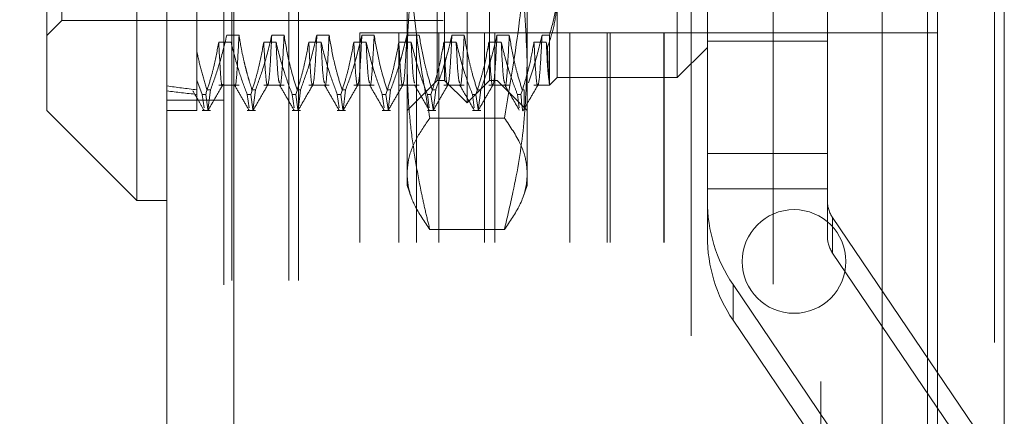
# Model space of a CAD drawing. Units: inches. Extents: x 0 to 23.4, y 0 to 16.5.
# Drawn here: x 11.6 to 11.9, y 9.7 to 9.8 of the extents above; entities that cross this region are included whole.
import ezdxf

# ---------------------------------------------------------------- set-up
doc = ezdxf.new("R2010")
doc.units = ezdxf.units.IN
doc.header["$MEASUREMENT"] = 0
doc.linetypes.add('HIDDEN', pattern=[0.07500000000000001, 0.05, -0.025])
doc.styles.add('SLDTEXTSTYLE0', font='TXT', dxfattribs={"width": 0.75})
doc.dimstyles.new('SLDDIMSTYLE4', dxfattribs={"dimtxt": 0.125, "dimasz": 0.13, "dimexe": 0, "dimexo": 0.0625, "dimgap": 0.03125, "dimtad": 0, "dimtih": 1, "dimtoh": 1, "dimlfac": 5, "dimrnd": 1e-09, "dimzin": 12, "dimdsep": 46, "dimtxsty": 'SLDTEXTSTYLE0', "dimsah": 1, "dimcen": 0.09, "dimadec": 0, "dimazin": 3, "dimtfac": 1, "dimtmove": 0, "dimatfit": 0, "dimfxl": 1, "dimfrac": 2, "dimtolj": 1, "dimtzin": 12, "dimarcsym": 0})

# ---------------------------------------------------------------- blocks, each defined once
blk = doc.blocks.new('_D_13')
at = {"color": 7, "linetype": 'Continuous', "lineweight": 0}
for p, q in [((11.333376704, 10.3325296016), (11.333376704, 10.5825296016)), ((11.6433278605, 10.3325296016), (11.208376704, 10.3325296016)), ((11.4452278605, 9.7137296016), (11.208376704, 9.7137296016)), ((11.333376704, 9.7137296016), (11.333376704, 9.4637296016))]:
    blk.add_line(p, q, dxfattribs=at)
for points in [[(11.333376704, 10.3325296016), (11.353376704, 10.4625296016), (11.313376704, 10.4625296016)], [(11.333376704, 9.7137296016), (11.313376704, 9.5837296016), (11.353376704, 9.5837296016)]]:
    blk.add_solid(points, dxfattribs=at)
at = {"color": 7, "linetype": 'Continuous', "lineweight": 0, "char_height": 0.125, "attachment_point": 1, "style": 'SLDTEXTSTYLE0'}
for s, insert in [('3.09', (11.1209635112, 10.2676058926, -0.0192825984)), ('TYP', (11.1992621192, 10.0691683867, -0.0192825984))]:
    blk.add_mtext(s, dxfattribs=dict(at, insert=insert))

msp = doc.modelspace()

# ---------------------------------------------------------------- linework, layer by layer
at = {"color": 7, "linetype": 'Continuous', "lineweight": 15}
for p, q in [((11.877856403, 10.3300896016), (11.877856403, 5.5599696016)), ((11.895396403, 10.3300896016), (11.895396403, 5.5599696016)), ((11.6757878605, 5.5750696016), (11.6757878605, 10.3149896016)), ((11.6933278605, 10.3147611745), (11.6933278605, 5.5752980288)), ((11.8633278605, 10.3147611745), (11.8633278605, 5.5752980288)), ((11.6679138448, 10.0177058221), (11.6679138448, 9.7972333812)), ((11.6442917975, 9.8208554284), (11.6442917975, 9.9940837749)), ((11.6442917975, 9.8208554284), (11.6679138448, 9.7972333812)), ((11.6679138448, 9.7972333812), (11.6757878605, 9.7972333812))]:
    msp.add_line(p, q, dxfattribs=at)
at = {"color": 7, "linetype": 'HIDDEN', "lineweight": 0}
for p, q in [((11.892796403, 5.5599696016), (11.892796403, 10.3300896016)), ((11.895396403, 10.3300896016), (11.895396403, 5.5599696016)), ((11.6907278605, 5.5750696016), (11.6907278605, 10.3149896016)), ((11.6933278605, 10.3147611745), (11.6933278605, 5.5752980288)), ((11.8347878605, 5.5752980288), (11.8347878605, 10.3147611745)), ((11.692796403, 5.7762796016), (11.692796403, 10.1137796016)), ((11.707736403, 5.7762796016), (11.707736403, 10.1137796016)), ((11.710336403, 5.7762796016), (11.710336403, 10.1137796016)), ((11.875256403, 5.7762796016), (11.875256403, 10.1137796016)), ((11.7466540023, 9.8287294442), (11.7466540023, 9.9862097591)), ((11.7624020337, 9.9862097591), (11.7624020337, 9.8287294442)), ((11.8096461282, 9.8295168457), (11.8096461282, 9.9854223575)), ((11.6482288054, 9.8444774757), (11.6482288054, 9.9704617276)), ((11.754528018, 9.8228239323), (11.754528018, 9.9660499267)), ((11.7486225062, 9.8287294442), (11.7486225062, 9.9619629273)), ((11.7604335298, 9.8287294442), (11.7604335298, 9.9619629273)), ((11.8472878605, 9.9497296016), (11.8472878605, 9.4777296016)), ((11.6836618763, 9.8773289762), (11.6836618763, 9.8287955981)), ((11.7387799865, 9.8042360551), (11.7387799865, 9.8778020448)), ((11.7702760495, 9.8778020448), (11.7702760495, 9.8042360551)), ((11.849016207, 9.8390081819), (11.849016207, 9.8733209942)), ((11.8132878605, 9.8617296016), (11.8132878605, 9.5657296016)), ((11.817520144, 9.8390081819), (11.817520144, 9.8613756093)), ((11.7781500652, 9.8512005772), (11.7781500652, 9.8295168457)), ((11.6442917975, 9.8405404678), (11.6482288054, 9.8444774757)), ((11.6482288054, 9.8444774757), (11.7687012463, 9.8444774757)), ((11.6914847573, 9.8405883547), (11.6947102771, 9.8405883547)), ((11.7032957809, 9.8405883547), (11.7065213007, 9.8405883547)), ((11.7151068045, 9.8405883547), (11.7183323243, 9.8405883547)), ((11.7263478605, 9.5862296016), (11.7263478605, 9.8412296016)), ((11.7365815496, 9.8412296016), (11.7263478605, 9.8412296016)), ((11.7269178281, 9.8405883547), (11.7301433479, 9.8405883547)), ((11.7365815496, 9.5862296016), (11.7365815496, 9.8412296016)), ((11.7814343633, 9.8412296016), (11.7365815496, 9.8412296016)), ((11.7387288517, 9.8405883547), (11.7419543716, 9.8405883547)), ((11.7412878605, 9.5862296016), (11.7412878605, 9.8412296016)), ((11.7471457249, 9.5862296016), (11.7471457249, 9.8412296016)), ((11.7505398754, 9.8405883547), (11.7537653952, 9.8405883547)), ((11.7590843924, 9.5862296016), (11.7590843924, 9.8412296016)), ((11.7617789296, 9.5862296016), (11.7617789296, 9.8412296016)), ((11.762350899, 9.8405883547), (11.7655764188, 9.8405883547)), ((11.7741619226, 9.8405883547), (11.7761175849, 9.8405883547)), ((11.7761175849, 9.8405883547), (11.7761175849, 9.8277190495)), ((11.7814343633, 9.5862296016), (11.7814343633, 9.8412296016)), ((11.8061406743, 9.8412296016), (11.7814343633, 9.8412296016)), ((11.7912878605, 9.5862296016), (11.7912878605, 9.8412296016)), ((11.7919985386, 9.5862296016), (11.7919985386, 9.8412296016)), ((11.8061406743, 9.5862296016), (11.8061406743, 9.8412296016)), ((11.877856403, 9.8412296016), (11.8061406743, 9.8412296016)), ((11.8062278605, 9.5862296016), (11.8062278605, 9.8412296016)), ((11.6926053434, 9.838801096), (11.6893798236, 9.838801096)), ((11.7044163671, 9.838801096), (11.7011908473, 9.838801096)), ((11.7162273907, 9.838801096), (11.7130018709, 9.838801096)), ((11.7280384143, 9.838801096), (11.7248128945, 9.838801096)), ((11.7398494379, 9.838801096), (11.7366239181, 9.838801096)), ((11.7516604616, 9.838801096), (11.7484349417, 9.838801096)), ((11.7634714852, 9.838801096), (11.7602459654, 9.838801096)), ((11.7752825088, 9.838801096), (11.772056989, 9.838801096)), ((11.7756191259, 9.8373421019), (11.7752825088, 9.838801096)), ((11.817520144, 9.8390081819), (11.849016207, 9.8390081819)), ((11.817520144, 9.8002680469), (11.817520144, 9.8390081819)), ((11.849016207, 9.8002680469), (11.849016207, 9.8390081819)), ((11.8096461282, 9.8295168457), (11.817520144, 9.8373908615)), ((11.6836618763, 9.8287955981), (11.6836618763, 9.8250721783)), ((11.6850386459, 9.8250721783), (11.6836618763, 9.8287955981)), ((11.6893798236, 9.8274843654), (11.6947102771, 9.8274843654)), ((11.7011908473, 9.8274843654), (11.7065213007, 9.8274843654)), ((11.7130018709, 9.8274843654), (11.7183323243, 9.8274843654)), ((11.7248128945, 9.8274843654), (11.7301433479, 9.8274843654)), ((11.7366239181, 9.8274843654), (11.7419543716, 9.8274843654)), ((11.7387799865, 9.8208554284), (11.7466540023, 9.8287294442)), ((11.7466540023, 9.8287294442), (11.7486225062, 9.8287294442)), ((11.7484349417, 9.8274843654), (11.7537653952, 9.8274843654)), ((11.7486225062, 9.8287294442), (11.754528018, 9.8228239323)), ((11.754528018, 9.8228239323), (11.7604335298, 9.8287294442)), ((11.7602459654, 9.8274843654), (11.7655764188, 9.8274843654)), ((11.7604335298, 9.8287294442), (11.7624020337, 9.8287294442)), ((11.7624020337, 9.8287294442), (11.7702760495, 9.8208554284)), ((11.772056989, 9.8274843654), (11.7761175849, 9.8274843654)), ((11.7761175849, 9.8274843654), (11.7781500652, 9.8295168457)), ((11.7761175849, 9.8274843654), (11.7761175849, 9.8277190495)), ((11.7781500652, 9.8295168457), (11.8096461282, 9.8295168457)), ((11.6836618763, 9.8250721783), (11.6836618763, 9.8208554284)), ((11.6850386459, 9.8250721783), (11.6859697125, 9.8250721783)), ((11.6850386459, 9.8250721783), (11.6855316228, 9.8215723037)), ((11.6865326261, 9.8210757905), (11.6859697125, 9.8250721783)), ((11.6872228983, 9.8262688769), (11.6862918317, 9.8262688769)), ((11.6872228983, 9.8262688769), (11.686562007, 9.8208672017)), ((11.6968496695, 9.8250721783), (11.6977807362, 9.8250721783)), ((11.6968496695, 9.8250721783), (11.6973423011, 9.8215747553)), ((11.6983436497, 9.8210757905), (11.6977807362, 9.8250721783)), ((11.699033922, 9.8262688769), (11.6981028553, 9.8262688769)), ((11.699033922, 9.8262688769), (11.6983730306, 9.8208672017)), ((11.7086606931, 9.8250721783), (11.7095917598, 9.8250721783)), ((11.7086606931, 9.8250721783), (11.7091533247, 9.8215747553)), ((11.7101546733, 9.8210757905), (11.7095917598, 9.8250721783)), ((11.7108449456, 9.8262688769), (11.7099138789, 9.8262688769)), ((11.7108449456, 9.8262688769), (11.7101840542, 9.8208672017)), ((11.7204717167, 9.8250721783), (11.7214027834, 9.8250721783)), ((11.7204717167, 9.8250721783), (11.7209643483, 9.8215747553)), ((11.721965697, 9.8210757905), (11.7214027834, 9.8250721783)), ((11.7226559692, 9.8262688769), (11.7217249025, 9.8262688769)), ((11.7226559692, 9.8262688769), (11.7219950779, 9.8208672017)), ((11.7322827404, 9.8250721783), (11.733213807, 9.8250721783)), ((11.7322827404, 9.8250721783), (11.7327753719, 9.8215747553)), ((11.7337767206, 9.8210757905), (11.733213807, 9.8250721783)), ((11.7344669928, 9.8262688769), (11.7335359262, 9.8262688769)), ((11.7344669928, 9.8262688769), (11.7338061015, 9.8208672017)), ((11.744093764, 9.8250721783), (11.7450248307, 9.8250721783)), ((11.744093764, 9.8250721783), (11.7445863956, 9.8215747553)), ((11.7455877442, 9.8210757905), (11.7450248307, 9.8250721783)), ((11.7462780165, 9.8262688769), (11.7453469498, 9.8262688769)), ((11.7462780165, 9.8262688769), (11.7456171251, 9.8208672017)), ((11.7559047876, 9.8250721783), (11.7568358543, 9.8250721783)), ((11.7559047876, 9.8250721783), (11.7563974192, 9.8215747553)), ((11.7573987678, 9.8210757905), (11.7568358543, 9.8250721783)), ((11.7580890401, 9.8262688769), (11.7571579734, 9.8262688769)), ((11.7580890401, 9.8262688769), (11.7574281487, 9.8208672017)), ((11.7677158112, 9.8250721783), (11.7686468779, 9.8250721783)), ((11.7677158112, 9.8250721783), (11.7682084428, 9.8215747553)), ((11.7694886479, 9.8262688769), (11.768968997, 9.8262688769)), ((11.7694886479, 9.8217760794), (11.7694886479, 9.8262688769)), ((11.6907278605, 9.8235896016), (11.6757878605, 9.8235896016)), ((11.6757878605, 9.8208554284), (11.6836618763, 9.8208554284)), ((11.6850386459, 9.8208554284), (11.6872228983, 9.8208554284)), ((11.6968496695, 9.8208554284), (11.699033922, 9.8208554284)), ((11.7086606931, 9.8208554284), (11.7108449456, 9.8208554284)), ((11.7204717167, 9.8208554284), (11.7226559692, 9.8208554284)), ((11.7322827404, 9.8208554284), (11.7344669928, 9.8208554284)), ((11.744093764, 9.8208554284), (11.7462780165, 9.8208554284)), ((11.7559047876, 9.8208554284), (11.7580890401, 9.8208554284)), ((11.7642907244, 9.818868866), (11.7447653116, 9.818868866)), ((11.817520144, 9.8095859006), (11.849016207, 9.8095859006)), ((11.7387799865, 9.801170389), (11.7387799865, 9.8042360551)), ((11.7702760495, 9.8042360551), (11.7702760495, 9.801170389)), ((11.7387799865, 9.801170389), (11.7399458302, 9.7979672599)), ((11.7690977136, 9.7979329377), (11.7702760495, 9.801170389)), ((11.817520144, 9.8002680469), (11.849016207, 9.8002680469)), ((11.817520144, 9.8002680469), (11.817520144, 9.7878328295)), ((11.849016207, 9.7878328295), (11.849016207, 9.8002680469)), ((11.8503640306, 9.792753245), (11.8503640306, 9.7834353913)), ((11.8503640306, 9.792753245), (11.8895211833, 9.7348545365)), ((11.7642907244, 9.7896032442), (11.7447653116, 9.7896032442)), ((11.8895211833, 9.7255366828), (11.8503640306, 9.7834353913)), ((11.8242592621, 9.7658456386), (11.8242592621, 9.7751634924)), ((11.8634164148, 9.7172647839), (11.8242592621, 9.7751634924)), ((11.8242592621, 9.7658456386), (11.8634164148, 9.7079469301))]:
    msp.add_line(p, q, dxfattribs=at)
at = {"color": 8, "linetype": 'Continuous', "lineweight": 15}
msp.add_line((11.875256403, 10.1137796016), (11.875256403, 9.3764108306), dxfattribs=at)
at = {"color": 7, "linetype": 'HIDDEN', "lineweight": 0}
msp.add_circle((11.840256403, 9.7812296016), 0.0136000000000003, dxfattribs=at)
for centre, radius, start, end in [((11.8567668971, 9.7971535198), 0.0392467532484425, 180.00414106, 214.0766734152), ((11.8568655576, 9.7971512505), 0.007849350649672, 180.00414106, 214.0766734152), ((11.8567668971, 9.787835666), 0.0392467532484169, 180.00414106, 214.0766734152), ((11.8568655576, 9.7878333968), 0.0078493506496646, 180.0041410599, 214.0766734153)]:
    msp.add_arc(centre, radius, start, end, dxfattribs=at)
for major_axis, ratio, start_param, end_param in [((0.5773912894346386, 0.06064213797359486), 0.1071074606, 3.54899933039895, 3.581370678714853), ((0.577391427516865, 0.06319019017229621), 0.1025940732, 3.549020609560245, 3.581391957876126)]:
    msp.add_ellipse((12.2033469156, 9.9074696016), major_axis=major_axis, ratio=ratio, start_param=start_param, end_param=end_param, dxfattribs=at)
for points, knots in [([(11.74476531155313, 9.878203979779299), (11.74460602762145, 9.877565544387831), (11.74357837460967, 9.87344654728675), (11.74189617108818, 9.865813543345828), (11.74014711593944, 9.855248128757454), (11.73899864894225, 9.84460299111424), (11.7388529305216, 9.83747283813078), (11.73877998650485, 9.833903611972717)], [0, 0, 0, 0, 0.0436657603240356, 0.2817186243037348, 0.5201054503101658, 0.7597734320933774, 1, 1, 1, 1]), ([(11.74476531155314, 9.818868866026298), (11.74394757750819, 9.823416389445839), (11.74170875386561, 9.835866773540431), (11.7396291475259, 9.853673809928168), (11.73883723991493, 9.868810644150857), (11.73879184824749, 9.875939209345972), (11.73877998650485, 9.877802044762973)], [0, 0, 0, 0, 0.2335014611254368, 0.6392892591093304, 0.9057391319245781, 1, 1, 1, 1]), ([(11.77027604949697, 9.833903611972714), (11.76998565069728, 9.840978418360889), (11.76940244336022, 9.855186738086719), (11.76635763817954, 9.869908687495233), (11.764449800815, 9.877565547253344), (11.76429072444868, 9.878203979779295)], [0, 0, 0, 0, 0.4761863843724782, 0.9563241772323077, 1, 1, 1, 1]), ([(11.77027604949698, 9.877802044762975), (11.77017374942452, 9.872269993705673), (11.76996881643258, 9.861187892319531), (11.76816738701062, 9.841482238942762), (11.76575951421524, 9.827436619911587), (11.76429072444869, 9.818868866026305)], [0, 0, 0, 0, 0.2799230305025373, 0.5607568282023208, 1, 1, 1, 1]), ([(11.778150065245, 9.853521209217178), (11.77806081627378, 9.851359058496739), (11.7778811917847, 9.847007465272414), (11.77670790670295, 9.842736985913852), (11.77611758493005, 9.840588354702799)], [0, 0, 0, 0, 0.4968641619241179, 1, 1, 1, 1]), ([(11.7756191259454, 9.837342101932967), (11.77621038000867, 9.83919005568584), (11.77739844257247, 9.842903323483565), (11.77806977804602, 9.847561184555701), (11.77813098120152, 9.850335503730415), (11.77815006524499, 9.851200577227141)], [0, 0, 0, 0, 0.4053920580700382, 0.8145925039213671, 1, 1, 1, 1]), ([(11.68722289834429, 9.826268876876629), (11.68797165439613, 9.828333241952663), (11.68968608821375, 9.833060038203003), (11.69083667427689, 9.83787580799294), (11.69148475725762, 9.840588354702795)], [0, 0, 0, 0, 0.4367366323193277, 0.9999999999999999, 0.9999999999999999, 0.9999999999999999, 0.9999999999999999]), ([(11.69471027706982, 9.840588354702799), (11.69453031348433, 9.83711133030814), (11.6941699853271, 9.830149534179917), (11.69377427632799, 9.82658199374136), (11.69359498336583, 9.827598234345574), (11.69358513908849, 9.827654032153966)], [0, 0, 0, 0, 0.4853300454056693, 0.97174147992897, 1, 1, 1, 1]), ([(11.69471027706983, 9.840588354702797), (11.694890723025, 9.839462618621514), (11.69525178517189, 9.837210084415645), (11.6958559240571, 9.834409218116317), (11.69639867374894, 9.832175922057308), (11.69687963159775, 9.830353182654703), (11.69743942918929, 9.82838263098378), (11.69788169331374, 9.82697352511532), (11.69810285528838, 9.826268876876629)], [0, 0, 0, 0, 0.2338660973216705, 0.4679528288813951, 0.5848743483963563, 0.7018186938690738, 0.8508891795291761, 1, 1, 1, 1]), ([(11.69903392196633, 9.826268876876622), (11.69975965643778, 9.828267119285032), (11.70147618083967, 9.832993409670653), (11.7026298658156, 9.837808849209019), (11.70329578087966, 9.840588354702799)], [0, 0, 0, 0, 0.422792982523722, 1, 1, 1, 1]), ([(11.70329578087965, 9.840588354702799), (11.70311503001949, 9.836977778909805), (11.70275312555876, 9.829748582412096), (11.70219188302645, 9.826577634875951), (11.70170489941142, 9.828934691053517), (11.70136261379141, 9.835504313419587), (11.7011908472552, 9.83880109602467)], [0, 0, 0, 0, 0.2517500424956116, 0.5040610223551851, 0.7511267918343741, 1, 1, 1, 1]), ([(11.70652130069187, 9.840588354702795), (11.70634133710637, 9.837111330308137), (11.70598100894915, 9.830149534179911), (11.70558529995004, 9.82658199374136), (11.70540600698788, 9.827598234345569), (11.70539616271054, 9.82765403215396)], [0, 0, 0, 0, 0.4853300454056626, 0.9717414799289843, 1, 1, 1, 1]), ([(11.70652130069188, 9.840588354702804), (11.70691008473725, 9.838338028658239), (11.70749318678612, 9.834962968022843), (11.70870908378596, 9.83019653160007), (11.70948117096557, 9.827679512900085), (11.70991387891042, 9.82626887687663)], [0, 0, 0, 0, 0.4679312626690654, 0.7018078062602137, 1, 1, 1, 1]), ([(11.71084494558838, 9.82626887687663), (11.71157068005983, 9.828267119285034), (11.71328720446172, 9.832993409670634), (11.71444088943765, 9.837808849209013), (11.71510680450171, 9.840588354702797)], [0, 0, 0, 0, 0.4227929825238965, 1, 1, 1, 1]), ([(11.7151068045017, 9.840588354702794), (11.71492605364154, 9.8369777789098), (11.71456414918081, 9.829748582412096), (11.7140029066485, 9.826577634875955), (11.71351592303346, 9.828934691053519), (11.71317363741345, 9.835504313419591), (11.71300187087724, 9.838801096024673)], [0, 0, 0, 0, 0.2517500424955876, 0.5040610223551266, 0.7511267918343468, 0.9999999999999999, 0.9999999999999999, 0.9999999999999999, 0.9999999999999999]), ([(11.71833232431392, 9.840588354702795), (11.71815236072842, 9.837111330308138), (11.7177920325712, 9.830149534179919), (11.71739632357209, 9.826581993741355), (11.71721703060992, 9.827598234345574), (11.71720718633259, 9.827654032153966)], [0, 0, 0, 0, 0.4853300454056125, 0.9717414799288657, 0.9999999999999999, 0.9999999999999999, 0.9999999999999999, 0.9999999999999999]), ([(11.71833232431393, 9.840588354702795), (11.7187211083593, 9.838338028658237), (11.71930421040816, 9.834962968022847), (11.72052010740801, 9.830196531600064), (11.72129219458762, 9.827679512900078), (11.72172490253247, 9.826268876876622)], [0, 0, 0, 0, 0.4679312626689688, 0.701807806259867, 1, 1, 1, 1]), ([(11.72265596921043, 9.826268876876622), (11.72338170368188, 9.828267119285027), (11.72509822808376, 9.832993409670635), (11.72625191305969, 9.837808849209015), (11.72691782812376, 9.840588354702803)], [0, 0, 0, 0, 0.422792982523499, 0.9999999999999999, 0.9999999999999999, 0.9999999999999999, 0.9999999999999999]), ([(11.72691782812375, 9.840588354702795), (11.72673707726358, 9.836977778909802), (11.72637517280285, 9.829748582412092), (11.72581393027055, 9.82657763487595), (11.72532694665551, 9.828934691053513), (11.7249846610355, 9.835504313419586), (11.72481289449929, 9.838801096024666)], [0, 0, 0, 0, 0.2517500424956483, 0.5040610223552552, 0.7511267918344315, 1, 1, 1, 1]), ([(11.73014334793597, 9.840588354702794), (11.72996338435047, 9.837111330308133), (11.72960305619325, 9.830149534179908), (11.72920734719413, 9.826581993741364), (11.72902805423197, 9.82759823434557), (11.72901820995463, 9.827654032153962)], [0, 0, 0, 0, 0.4853300454057262, 0.9717414799290683, 1, 1, 1, 1]), ([(11.73014334793597, 9.840588354702803), (11.73053213198135, 9.838338028658239), (11.73111523403022, 9.83496296802284), (11.73233113103005, 9.830196531600064), (11.73310321820967, 9.827679512900081), (11.73353592615452, 9.826268876876625)], [0, 0, 0, 0, 0.467931262668858, 0.7018078062598017, 1, 1, 1, 1]), ([(11.73446699283248, 9.826268876876629), (11.73519272730393, 9.828267119285032), (11.73690925170581, 9.832993409670639), (11.73806293668174, 9.837808849209019), (11.73872885174581, 9.840588354702804)], [0, 0, 0, 0, 0.4227929825238628, 1, 1, 1, 1]), ([(11.7387288517458, 9.840588354702795), (11.73854810088563, 9.836977778909802), (11.7381861964249, 9.82974858241209), (11.7376249538926, 9.82657763487595), (11.73713797027756, 9.828934691053517), (11.73679568465755, 9.835504313419587), (11.73662391812134, 9.83880109602467)], [0, 0, 0, 0, 0.2517500424956199, 0.5040610223551972, 0.7511267918343894, 1, 1, 1, 1]), ([(11.74195437155802, 9.840588354702797), (11.7423431556034, 9.838338028658239), (11.74292625765227, 9.834962968022849), (11.7441421546521, 9.830196531600068), (11.74491424183172, 9.827679512900081), (11.74534694977656, 9.826268876876627)], [0, 0, 0, 0, 0.4679312626688742, 0.7018078062600768, 0.9999999999999999, 0.9999999999999999, 0.9999999999999999, 0.9999999999999999]), ([(11.74627801645452, 9.826268876876629), (11.74700375092597, 9.828267119285032), (11.74872027532786, 9.83299340967064), (11.74987396030379, 9.837808849209013), (11.75053987536785, 9.840588354702795)], [0, 0, 0, 0, 0.4227929825238328, 1, 1, 1, 1]), ([(11.75053987536785, 9.840588354702794), (11.75035912450768, 9.8369777789098), (11.74999722004695, 9.829748582412087), (11.74943597751465, 9.826577634875948), (11.7489489938996, 9.828934691053519), (11.7486067082796, 9.83550431341959), (11.74843494174339, 9.83880109602467)], [0, 0, 0, 0, 0.2517500424956254, 0.5040610223552093, 0.7511267918344218, 1, 1, 1, 1]), ([(11.75376539518006, 9.840588354702795), (11.75358543159456, 9.837111330308137), (11.75322510343734, 9.830149534179913), (11.75282939443824, 9.826581993741359), (11.75265010147606, 9.827598234345572), (11.75264025719873, 9.827654032153964)], [0, 0, 0, 0, 0.4853300454056916, 0.9717414799289822, 0.9999999999999999, 0.9999999999999999, 0.9999999999999999, 0.9999999999999999]), ([(11.75376539518007, 9.840588354702803), (11.75415417922544, 9.838338028658239), (11.75473728127431, 9.834962968022847), (11.75595317827415, 9.830196531600066), (11.75672526545376, 9.82767951290008), (11.75715797339861, 9.826268876876625)], [0, 0, 0, 0, 0.4679312626688857, 0.7018078062599722, 1, 1, 1, 1]), ([(11.75808904007657, 9.826268876876624), (11.75881477454802, 9.828267119285028), (11.76053129894991, 9.832993409670639), (11.76168498392584, 9.837808849209019), (11.7623508989899, 9.840588354702803)], [0, 0, 0, 0, 0.4227929825239773, 0.9999999999999999, 0.9999999999999999, 0.9999999999999999, 0.9999999999999999]), ([(11.76235089898989, 9.840588354702799), (11.76217014812973, 9.836977778909803), (11.761808243669, 9.829748582412092), (11.76124700113669, 9.826577634875951), (11.76076001752165, 9.82893469105352), (11.76041773190165, 9.835504313419591), (11.76024596536544, 9.838801096024671)], [0, 0, 0, 0, 0.2517500424956414, 0.5040610223552169, 0.751126791834397, 1, 1, 1, 1]), ([(11.76557641880211, 9.840588354702803), (11.76539645521661, 9.83711133030814), (11.76503612705939, 9.830149534179913), (11.76464041806028, 9.826581993741355), (11.76446112509811, 9.82759823434557), (11.76445128082078, 9.82765403215396)], [0, 0, 0, 0, 0.485330045405744, 0.9717414799290571, 1, 1, 1, 1]), ([(11.76557641880212, 9.840588354702804), (11.76596520284749, 9.838338028658244), (11.76654830489636, 9.834962968022852), (11.7677642018962, 9.830196531600066), (11.76853628907581, 9.827679512900083), (11.76896899702066, 9.826268876876634)], [0, 0, 0, 0, 0.4679312626688679, 0.7018078062602194, 1, 1, 1, 1]), ([(11.77058893558498, 9.828143885216473), (11.77106758818998, 9.829519931135339), (11.77249755555366, 9.833630847349646), (11.77349701317869, 9.837808852279908), (11.77416192261195, 9.840588354702799)], [0, 0, 0, 0, 0.3347297408004935, 1, 1, 1, 1]), ([(11.77416192261194, 9.840588354702797), (11.77398117175177, 9.836977778909802), (11.77361926729105, 9.829748582412092), (11.77305802475874, 9.82657763487595), (11.7725710411437, 9.828934691053519), (11.77222875552369, 9.835504313419593), (11.77205698898748, 9.838801096024673)], [0, 0, 0, 0, 0.2517500424956123, 0.5040610223551467, 0.7511267918343275, 1, 1, 1, 1]), ([(11.68937982363315, 9.838801096024664), (11.68899098624457, 9.836642757666997), (11.68840780758624, 9.833405679894543), (11.68718391795678, 9.828835990908825), (11.68640572301498, 9.826423730224018), (11.68596971254924, 9.825072178256555)], [0, 0, 0, 0, 0.4680233101995048, 0.7019417734269905, 1, 1, 1, 1]), ([(11.69043600104457, 9.82779599623895), (11.69042035548667, 9.827689634237688), (11.69022469865958, 9.826359515374392), (11.68989628590037, 9.82931921521389), (11.68955239548924, 9.835632799181814), (11.68937982363315, 9.838801096024666)], [0, 0, 0, 0, 0.0415018059599493, 0.5190042901960962, 1, 1, 1, 1]), ([(11.69684966949333, 9.825072178256553), (11.69612800136147, 9.826990914532624), (11.69442326344994, 9.83152338912535), (11.69327025047134, 9.836139263579799), (11.69260534344536, 9.83880109602467)], [0, 0, 0, 0, 0.4233308398794511, 1, 1, 1, 1]), ([(11.70119084725519, 9.83880109602467), (11.70080200986662, 9.836642757667), (11.70021883120828, 9.833405679894543), (11.69899494157883, 9.828835990908827), (11.69821674663703, 9.826423730224016), (11.69778073617129, 9.825072178256551)], [0, 0, 0, 0, 0.4680233101995959, 0.701941773427264, 1, 1, 1, 1]), ([(11.70866069311538, 9.825072178256564), (11.70793902498352, 9.826990914532633), (11.70623428707198, 9.831523389125355), (11.70508127409339, 9.8361392635798), (11.70441636706741, 9.838801096024671)], [0, 0, 0, 0, 0.4233308398790301, 0.9999999999999999, 0.9999999999999999, 0.9999999999999999, 0.9999999999999999]), ([(11.70532261295845, 9.828048519181873), (11.70519110585921, 9.82841315991168), (11.70489260986792, 9.829240824705003), (11.7045872152742, 9.835371426936499), (11.70441636706741, 9.83880109602467)], [0, 0, 0, 0, 0.4405657130142543, 1, 1, 1, 1]), ([(11.71300187087724, 9.838801096024673), (11.71261303348867, 9.836642757667006), (11.71202985483033, 9.83340567989456), (11.71080596520088, 9.828835990908825), (11.71002777025907, 9.826423730224022), (11.70959175979334, 9.825072178256558)], [0, 0, 0, 0, 0.4680233101997755, 0.7019417734272215, 1, 1, 1, 1]), ([(11.72047171673743, 9.825072178256557), (11.71975004860557, 9.826990914532626), (11.71804531069403, 9.831523389125348), (11.71689229771544, 9.836139263579797), (11.71622739068946, 9.838801096024667)], [0, 0, 0, 0, 0.4233308398792712, 1, 1, 1, 1]), ([(11.71713363658049, 9.82804851918188), (11.71700212948126, 9.828413159911689), (11.71670363348997, 9.82924082470501), (11.71639823889625, 9.835371426936502), (11.71622739068946, 9.838801096024673)], [0, 0, 0, 0, 0.4405657130140549, 0.9999999999999999, 0.9999999999999999, 0.9999999999999999, 0.9999999999999999]), ([(11.72481289449929, 9.838801096024667), (11.72442405711071, 9.836642757667), (11.72384087845237, 9.833405679894543), (11.72261698882292, 9.828835990908825), (11.72183879388112, 9.826423730224016), (11.72140278341538, 9.825072178256551)], [0, 0, 0, 0, 0.4680233101993655, 0.701941773427286, 1, 1, 1, 1]), ([(11.73228274035947, 9.825072178256555), (11.73156107222761, 9.826990914532624), (11.72985633431608, 9.831523389125348), (11.72870332133748, 9.836139263579799), (11.72803841431151, 9.838801096024667)], [0, 0, 0, 0, 0.4233308398796646, 1, 1, 1, 1]), ([(11.72894466020254, 9.828048519181877), (11.72881315310331, 9.828413159911685), (11.72851465711202, 9.829240824705012), (11.72820926251829, 9.8353714269365), (11.72803841431151, 9.838801096024666)], [0, 0, 0, 0, 0.4405657130142596, 1, 1, 1, 1]), ([(11.73662391812134, 9.838801096024673), (11.73623508073276, 9.836642757667008), (11.73565190207442, 9.833405679894556), (11.73442801244497, 9.828835990908823), (11.73364981750317, 9.826423730224016), (11.73321380703743, 9.825072178256553)], [0, 0, 0, 0, 0.4680233101994227, 0.7019417734272692, 1, 1, 1, 1]), ([(11.74409376398152, 9.82507217825656), (11.74337209584966, 9.826990914532628), (11.74166735793813, 9.831523389125355), (11.74051434495953, 9.8361392635798), (11.73984943793355, 9.838801096024671)], [0, 0, 0, 0, 0.4233308398789797, 1, 1, 1, 1]), ([(11.74075568382459, 9.828048519181872), (11.74062417672535, 9.828413159911682), (11.74032568073407, 9.829240824705007), (11.74002028614034, 9.8353714269365), (11.73984943793356, 9.83880109602467)], [0, 0, 0, 0, 0.4405657130142636, 1, 1, 1, 1]), ([(11.74843494174338, 9.838801096024667), (11.74804610435481, 9.836642757667006), (11.74746292569647, 9.833405679894561), (11.74623903606702, 9.828835990908823), (11.74546084112522, 9.82642373022402), (11.74502483065948, 9.825072178256557)], [0, 0, 0, 0, 0.4680233101993975, 0.7019417734272966, 1, 1, 1, 1]), ([(11.75590478760357, 9.82507217825656), (11.75518311947171, 9.82699091453263), (11.75347838156017, 9.831523389125355), (11.75232536858157, 9.8361392635798), (11.7516604615556, 9.83880109602467)], [0, 0, 0, 0, 0.4233308398791258, 1, 1, 1, 1]), ([(11.75256670744664, 9.828048519181879), (11.7524352003474, 9.828413159911687), (11.75213670435611, 9.829240824705012), (11.75183130976239, 9.835371426936504), (11.75166046155561, 9.838801096024671)], [0, 0, 0, 0, 0.4405657130141615, 0.9999999999999999, 0.9999999999999999, 0.9999999999999999, 0.9999999999999999]), ([(11.76024596536543, 9.838801096024671), (11.75985712797686, 9.836642757667008), (11.75927394931852, 9.833405679894561), (11.75805005968907, 9.82883599090882), (11.75727186474726, 9.826423730224016), (11.75683585428152, 9.825072178256555)], [0, 0, 0, 0, 0.4680233101995276, 0.7019417734271978, 1, 1, 1, 1]), ([(11.76771581122561, 9.82507217825656), (11.76735031094148, 9.826030170587257), (11.76661914638008, 9.827946585081875), (11.76551753413241, 9.831189719615852), (11.76441763781813, 9.834802862455662), (11.76378699200754, 9.83746783335168), (11.76347148517765, 9.838801096024666)], [0, 0, 0, 0, 0.2116066291940937, 0.4233082023203409, 0.7114859119803124, 1, 1, 1, 1]), ([(11.76437773106869, 9.828048519181877), (11.76424622396945, 9.828413159911685), (11.76394772797816, 9.82924082470501), (11.76364233338444, 9.8353714269365), (11.76347148517765, 9.83880109602467)], [0, 0, 0, 0, 0.4405657130141415, 1, 1, 1, 1]), ([(11.77205698898748, 9.838801096024675), (11.77169365460448, 9.836770616914203), (11.77109948271915, 9.833450112008434), (11.76987755100585, 9.828879669034814), (11.76905725071754, 9.826341801117353), (11.76864687790357, 9.82507217825656)], [0, 0, 0, 0, 0.4402664732984496, 0.7199812974651275, 1, 1, 1, 1]), ([(11.77598578201608, 9.828848787497229), (11.77589617782613, 9.829445888369518), (11.77567046651941, 9.830949974486396), (11.77542844887138, 9.835847698832662), (11.7752825087997, 9.838801096024673)], [0, 0, 0, 0, 0.3969858278648637, 1, 1, 1, 1]), ([(11.68366187626862, 9.836248000156253), (11.68402950384954, 9.834576582879015), (11.68476538980751, 9.83123088041247), (11.68578272702868, 9.827923822983847), (11.68629183166633, 9.826268876876627)], [0, 0, 0, 0, 0.4995714036001762, 1, 1, 1, 1]), ([(11.77611758493003, 9.827719049500747), (11.77607484222527, 9.827996998401927), (11.77598881456572, 9.828556422368521), (11.77587139631724, 9.830636650455755), (11.77574696681024, 9.833472667216018), (11.77566189925099, 9.836047457111865), (11.7756191259454, 9.837342101932967)], [0, 0, 0, 0, 0.2536708365815427, 0.5105598367449824, 0.7539017946203778, 1, 1, 1, 1]), ([(11.73877998650485, 9.833903611972717), (11.73882716497703, 9.831029460294571), (11.73892159806207, 9.825276518385147), (11.73967661401984, 9.816646543001282), (11.74084994774899, 9.808022167818773), (11.74222224694894, 9.800642115411309), (11.7435592800215, 9.794504252849729), (11.74436326593625, 9.791237056390653), (11.74476531155313, 9.789603244166132)], [0, 0, 0, 0, 0.1934452223930465, 0.3872026433207101, 0.5818069285260112, 0.7766484131782765, 0.8883095774968228, 1, 1, 1, 1]), ([(11.76429072444869, 9.789603244166132), (11.76507103040134, 9.792873040398694), (11.76720423856848, 9.801812041830763), (11.76968838824135, 9.816580902070806), (11.77007981964401, 9.828119271445681), (11.77027604949697, 9.833903611972714)], [0, 0, 0, 0, 0.2233761626148481, 0.6106679730129243, 1, 1, 1, 1]), ([(11.68660392862387, 9.820919607675714), (11.6872428145918, 9.822025370622658), (11.68852055574878, 9.824236843245478), (11.68979839107247, 9.826448264548242), (11.69043729334374, 9.82755394856471)], [0, 0, 0, 0, 0.5000120442519606, 1, 1, 1, 1]), ([(11.69350556929904, 9.827553204745398), (11.69414441703987, 9.826447574164686), (11.69542214216906, 9.824236261693345), (11.69669978061965, 9.822024891567223), (11.69733861466771, 9.820919180848533)], [0, 0, 0, 0, 0.4999883983111052, 1, 1, 1, 1]), ([(11.69841495224592, 9.820919607675712), (11.69905383821385, 9.822025370622656), (11.70033157937083, 9.824236843245478), (11.70160941469452, 9.826448264548246), (11.70224831696579, 9.827553948564713)], [0, 0, 0, 0, 0.500012044251934, 1, 1, 1, 1]), ([(11.70531659292109, 9.827553204745392), (11.70595544066192, 9.826447574164682), (11.70723316579111, 9.824236261693343), (11.7085108042417, 9.822024891567226), (11.70914963828976, 9.820919180848536)], [0, 0, 0, 0, 0.4999883983110791, 1, 1, 1, 1]), ([(11.71022597586797, 9.820919607675718), (11.71086486183589, 9.822025370622661), (11.71214260299288, 9.824236843245481), (11.71342043831656, 9.826448264548247), (11.71405934058784, 9.827553948564713)], [0, 0, 0, 0, 0.5000120442519104, 1, 1, 1, 1]), ([(11.71712761654314, 9.827553204745392), (11.71776646428396, 9.826447574164684), (11.71904418941316, 9.824236261693345), (11.72032182786375, 9.822024891567226), (11.72096066191181, 9.820919180848536)], [0, 0, 0, 0, 0.499988398311092, 1, 1, 1, 1]), ([(11.72203699949002, 9.820919607675716), (11.72267588545794, 9.82202537062266), (11.72395362661492, 9.824236843245478), (11.72523146193861, 9.826448264548244), (11.72587036420989, 9.827553948564711)], [0, 0, 0, 0, 0.5000120442519335, 1, 1, 1, 1]), ([(11.72893864016518, 9.827553204745392), (11.72957748790601, 9.82644757416468), (11.73085521303521, 9.82423626169334), (11.7321328514858, 9.822024891567219), (11.73277168553386, 9.82091918084853)], [0, 0, 0, 0, 0.4999883983111202, 1, 1, 1, 1]), ([(11.73384802311206, 9.82091960767571), (11.73448690907999, 9.822025370622654), (11.73576465023697, 9.824236843245476), (11.73704248556066, 9.826448264548242), (11.73768138783193, 9.827553948564711)], [0, 0, 0, 0, 0.5000120442519244, 0.9999999999999999, 0.9999999999999999, 0.9999999999999999, 0.9999999999999999]), ([(11.74074966378723, 9.827553204745392), (11.74138851152806, 9.826447574164682), (11.74266623665725, 9.824236261693343), (11.74394387510785, 9.822024891567224), (11.7445827091559, 9.820919180848536)], [0, 0, 0, 0, 0.4999883983110949, 1, 1, 1, 1]), ([(11.74565904673411, 9.820919607675716), (11.74629793270204, 9.822025370622658), (11.74757567385902, 9.824236843245478), (11.74885350918271, 9.826448264548242), (11.74949241145398, 9.82755394856471)], [0, 0, 0, 0, 0.5000120442519227, 0.9999999999999999, 0.9999999999999999, 0.9999999999999999, 0.9999999999999999]), ([(11.75256068740928, 9.827553204745396), (11.75319953515011, 9.826447574164686), (11.7544772602793, 9.824236261693347), (11.75575489872989, 9.822024891567226), (11.75639373277795, 9.820919180848536)], [0, 0, 0, 0, 0.4999883983111071, 1, 1, 1, 1]), ([(11.75747007035616, 9.820919607675716), (11.75810895632409, 9.82202537062266), (11.75938669748107, 9.82423684324548), (11.76066453280476, 9.826448264548246), (11.76130343507603, 9.827553948564713)], [0, 0, 0, 0, 0.5000120442519209, 0.9999999999999999, 0.9999999999999999, 0.9999999999999999, 0.9999999999999999]), ([(11.76437171103133, 9.827553204745394), (11.76501055877215, 9.826447574164684), (11.76628828390135, 9.824236261693345), (11.76756592235194, 9.822024891567223), (11.7682047564, 9.820919180848534)], [0, 0, 0, 0, 0.4999883983111056, 1, 1, 1, 1]), ([(11.76928109397821, 9.820919607675716), (11.76991997994613, 9.822025370622658), (11.77119772110311, 9.82423684324548), (11.7724755564268, 9.826448264548246), (11.77311445869808, 9.827553948564713)], [0, 0, 0, 0, 0.5000120442519219, 1, 1, 1, 1]), ([(11.68257822867813, 9.826023826519595), (11.68306984975235, 9.825172974270089), (11.68405310803493, 9.823471241847592), (11.68503631913369, 9.821769472902941), (11.68552793274975, 9.820918574468575)], [0, 0, 0, 0, 0.4999917955718643, 1, 1, 1, 1]), ([(11.76928172438215, 9.821022225250703), (11.76926751153818, 9.820965957795847), (11.76904181118558, 9.820072429067375), (11.76883792496433, 9.822653573822253), (11.76864687790357, 9.825072178256557)], [0, 0, 0, 0, 0.0629721832780215, 1, 1, 1, 1]), ([(11.73877998650484, 9.804236055096219), (11.73886253279404, 9.805455887689876), (11.73906955221024, 9.808515129163377), (11.74094813402055, 9.813408877397622), (11.7434910424707, 9.81704618561895), (11.74476531155314, 9.818868866026298)], [0, 0, 0, 0, 0.2485997764217966, 0.6234681302061822, 1, 1, 1, 1]), ([(11.76429072444869, 9.818868866026305), (11.76584380923592, 9.816605463779657), (11.76854123727835, 9.812674342477344), (11.77009144019826, 9.807774825121369), (11.77022780493301, 9.805160853673634), (11.77027604949697, 9.804236055096222)], [0, 0, 0, 0, 0.467242123411218, 0.8115152608871005, 1, 1, 1, 1]), ([(11.74476531155313, 9.789603244166132), (11.74330691893896, 9.791714754916972), (11.74080221853469, 9.795341145903748), (11.73905111653195, 9.800235864978566), (11.73886353649853, 9.803003377688164), (11.73877998650485, 9.804236055096217)], [0, 0, 0, 0, 0.4359885441721044, 0.7487837446703428, 1, 1, 1, 1]), ([(11.77027604949697, 9.804236055096222), (11.77025439989759, 9.803626333690232), (11.77015671793379, 9.80087529967446), (11.76868730497834, 9.795971402287545), (11.76575939347421, 9.791730514784627), (11.76429072444869, 9.789603244166132)], [0, 0, 0, 0, 0.1242762182778683, 0.5607283924668092, 1, 1, 1, 1])]:
    msp.add_open_spline(points, degree=3, knots=knots, dxfattribs=at)

# ---------------------------------------------------------------- dimensions: what is measured, and where the dimension line sits
at = {"color": 7, "linetype": 'Continuous', "lineweight": 0}
dim = msp.add_linear_dim(base=(11.333376704, 9.7137296016), p1=(11.6933278605, 10.3325296016), p2=(11.4952278605, 9.7137296016), angle=90, text='<>\\PTYP', dimstyle='SLDDIMSTYLE4', dxfattribs=at)
dim.commit()
dim.dimension.update_dxf_attribs({"geometry": '_D_13', "text_midpoint": (11.333376704, 10.1064724114), "dimtype": 160})

doc.saveas('drawing.dxf')
